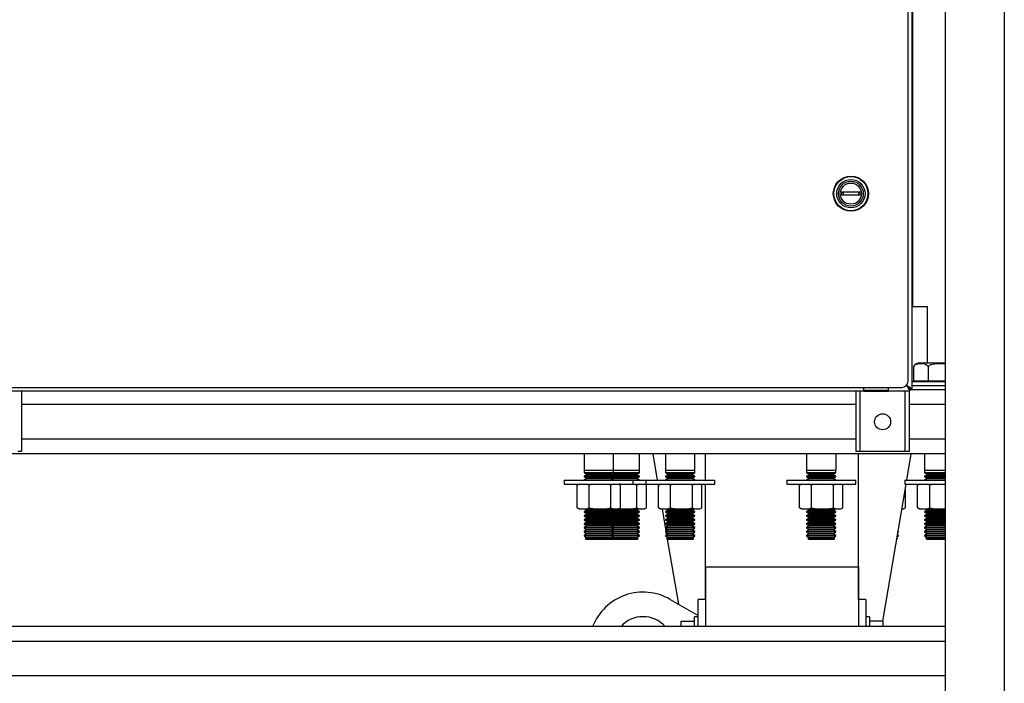
# Paper-space layout 'Sheet2' of a CAD drawing. Units: inches. Extents: x 0.28 to 8.11, y 1.22 to 10.42.
# Drawn here: x 3.79 to 4.49, y 4.69 to 5.16 of the extents above; entities that cross this region are included whole.
import ezdxf

# ---------------------------------------------------------------- set-up
doc = ezdxf.new("R2010")
doc.units = ezdxf.units.IN
doc.header["$MEASUREMENT"] = 0

psp = doc.layouts.new('Sheet2')

# ---------------------------------------------------------------- linework, layer by layer
at = {"color": 7, "linetype": 'Continuous', "lineweight": 25}
for p, q in [((4.44524132, 5.62608778), (4.44524132, 4.02194885)), ((4.48690799, 5.62608778), (4.48690799, 4.01604607)), ((4.422056, 4.89952027), (4.422056, 5.56273855)), ((4.41913912, 4.90461495), (4.41913912, 5.55764387)), ((4.42239678, 4.95728221), (4.42239678, 5.23505993)), ((4.3723002, 5.03786555), (4.38542287, 5.03786555)), ((4.38542287, 5.03550444), (4.3723002, 5.03550444)), ((4.422056, 4.95728221), (4.43281325, 4.95728221)), ((4.43281325, 4.91753216), (4.43281325, 4.95728221)), ((4.42733176, 4.91753216), (4.44524132, 4.91753216)), ((4.42374245, 4.91596382), (4.42313988, 4.91512803)), ((4.42313988, 4.90494882), (4.42313988, 4.91512803)), ((4.43320566, 4.91512803), (4.43320566, 4.90494882)), ((4.422056, 4.9045044), (4.44524132, 4.9045044)), ((4.42313988, 4.90494882), (4.4281729, 4.90494882)), ((4.4255152, 4.90494882), (4.4255152, 4.9045044)), ((4.4281729, 4.90494882), (4.43320566, 4.90494882)), ((4.43320566, 4.90494882), (4.44220581, 4.90494882)), ((4.44220581, 4.90494882), (4.44524132, 4.90494882)), ((3.75711338, 4.89779607), (4.38802816, 4.89779607)), ((3.76137475, 4.90024049), (4.41476473, 4.90024049)), ((3.7948892, 4.89779607), (3.7948892, 4.89572992)), ((3.7948892, 4.89572992), (3.7948892, 4.85526831)), ((4.38255579, 4.89572992), (4.38255579, 4.89779607)), ((4.38255579, 4.85526831), (4.38255579, 4.89572992)), ((4.38525026, 4.89779607), (4.38525026, 4.89572992)), ((4.38525026, 4.89572992), (4.38525026, 4.85526831)), ((4.38802816, 4.89941656), (4.38802816, 4.90024049)), ((4.38802816, 4.89823033), (4.38802816, 4.89941656)), ((4.38802816, 4.89823033), (4.40525041, 4.89823033)), ((4.38802816, 4.89802676), (4.38802816, 4.89823033)), ((4.40525041, 4.89802676), (4.38802816, 4.89802676)), ((4.38802816, 4.8976101), (4.38802816, 4.89802676)), ((4.38802816, 4.8976101), (4.40525041, 4.8976101)), ((4.40525041, 4.89941656), (4.40525041, 4.90024049)), ((4.40525041, 4.89823033), (4.40525041, 4.89941656)), ((4.40525041, 4.89802676), (4.40525041, 4.89823033)), ((4.40525041, 4.8976101), (4.40525041, 4.89802676)), ((4.40525041, 4.89779607), (4.42033174, 4.89779607)), ((4.4171948, 4.89572992), (4.4171948, 4.89779607)), ((4.4171948, 4.85526831), (4.4171948, 4.89572992)), ((4.41799292, 4.90166275), (4.4186651, 4.9009905)), ((4.41886144, 4.90118697), (4.41817413, 4.90187421)), ((4.41988926, 4.90008385), (4.41988926, 4.89982546)), ((4.41988926, 4.89779607), (4.41988926, 4.89572992)), ((4.41988926, 4.89572992), (4.41988926, 4.85526831)), ((4.42033174, 4.89932386), (4.42033174, 4.89779607)), ((4.44524132, 4.89865716), (4.42033174, 4.89865716)), ((4.422056, 4.89952027), (4.42052807, 4.89952027)), ((4.422056, 4.90172663), (4.44524132, 4.90172663)), ((4.38255579, 4.88824049), (3.7948892, 4.88824049)), ((4.44524132, 4.88824049), (4.41988926, 4.88824049)), ((4.38255579, 4.86393498), (3.7948892, 4.86393498)), ((4.44524132, 4.86393498), (4.41988926, 4.86393498)), ((3.7948892, 4.85526831), (3.79219473, 4.85526831)), ((4.38525026, 4.85526831), (4.38255579, 4.85526831)), ((4.39040556, 4.85526831), (4.38525026, 4.85526831)), ((4.39386973, 4.85526831), (4.39040556, 4.85526831)), ((4.40857533, 4.85526831), (4.39386973, 4.85526831)), ((4.41203976, 4.85526831), (4.40857533, 4.85526831)), ((4.4171948, 4.85526831), (4.41203976, 4.85526831)), ((4.41988926, 4.85526831), (4.4171948, 4.85526831)), ((4.44524132, 4.85351831), (3.46312038, 4.85351831)), ((4.19094303, 4.85351831), (4.19094303, 4.84200439)), ((4.21177649, 4.84200439), (4.21177649, 4.85351831)), ((4.23004221, 4.84200439), (4.23004221, 4.85351831)), ((4.23939905, 4.85351831), (4.2425352, 4.83505997)), ((4.24825735, 4.85351831), (4.24825735, 4.84200439)), ((4.26909082, 4.84200439), (4.26909082, 4.85351831)), ((4.27647804, 4.83505997), (4.27647022, 4.85351831)), ((4.34757783, 4.85351831), (4.34757783, 4.84200439)), ((4.36841103, 4.84200439), (4.36841103, 4.85351831)), ((4.38425189, 4.75110164), (4.38429544, 4.85351831)), ((4.41823045, 4.83505997), (4.4213666, 4.85351831)), ((4.43072344, 4.85351831), (4.43072344, 4.84200439)), ((4.19094303, 4.84200439), (4.21177649, 4.84200439)), ((4.19097327, 4.84200439), (4.19097327, 4.84025093)), ((4.19097327, 4.84025093), (4.19274759, 4.83922649)), ((4.21174651, 4.84025093), (4.19097327, 4.84025093)), ((4.20997193, 4.83922649), (4.21174651, 4.84025093)), ((4.21174651, 4.84025093), (4.21174651, 4.84200439)), ((4.21174651, 4.84200439), (4.23004221, 4.84200439)), ((4.23001197, 4.84025093), (4.21174651, 4.84025093)), ((4.22823765, 4.83922649), (4.23001197, 4.84025093)), ((4.23001197, 4.84025093), (4.23001197, 4.84200439)), ((4.24825735, 4.84200439), (4.26909082, 4.84200439)), ((4.2482876, 4.84200439), (4.2482876, 4.84025093)), ((4.2482876, 4.84025093), (4.25006192, 4.83922649)), ((4.26906057, 4.84025093), (4.2482876, 4.84025093)), ((4.26728625, 4.83922649), (4.26906057, 4.84025093)), ((4.26906057, 4.84025093), (4.26906057, 4.84200439)), ((4.34757783, 4.84200439), (4.36841103, 4.84200439)), ((4.34760781, 4.84200439), (4.34760781, 4.84025093)), ((4.34760781, 4.84025093), (4.34938213, 4.83922649)), ((4.36838105, 4.84025093), (4.34760781, 4.84025093)), ((4.36660647, 4.83922649), (4.36838105, 4.84025093)), ((4.36838105, 4.84025093), (4.36838105, 4.84200439)), ((4.43072344, 4.84200439), (4.44524132, 4.84200439)), ((4.43075368, 4.84200439), (4.43075368, 4.84025093)), ((4.43075368, 4.84025093), (4.432528, 4.83922649)), ((4.44524132, 4.84025093), (4.43075368, 4.84025093)), ((4.17705431, 4.83505997), (4.17705431, 4.8322822)), ((4.17705431, 4.83505997), (4.22318898, 4.83505997)), ((4.19274759, 4.83887951), (4.19097327, 4.83785508)), ((4.19097327, 4.83785508), (4.19097327, 4.83747316)), ((4.21174651, 4.83785508), (4.19097327, 4.83785508)), ((4.19097327, 4.83747316), (4.19274759, 4.83644872)), ((4.21174651, 4.83747316), (4.19097327, 4.83747316)), ((4.19274759, 4.83610174), (4.19097327, 4.83507731)), ((4.19097327, 4.83507731), (4.19097327, 4.83505997)), ((4.21174651, 4.83507731), (4.19097327, 4.83507731)), ((4.19274759, 4.83922649), (4.19274759, 4.83887951)), ((4.20997193, 4.83922649), (4.19274759, 4.83922649)), ((4.20997193, 4.83887951), (4.19274759, 4.83887951)), ((4.19274759, 4.83644872), (4.19274759, 4.83610174)), ((4.20997193, 4.83644872), (4.19274759, 4.83644872)), ((4.20997193, 4.83610174), (4.19274759, 4.83610174)), ((4.20997193, 4.83887951), (4.20997193, 4.83922649)), ((4.21174651, 4.83785508), (4.20997193, 4.83887951)), ((4.20997193, 4.83644872), (4.21174651, 4.83747316)), ((4.20997193, 4.83610174), (4.20997193, 4.83644872)), ((4.21174651, 4.83507731), (4.20997193, 4.83610174)), ((4.21049262, 4.83952706), (4.21101331, 4.83922649)), ((4.21101331, 4.83887951), (4.21049262, 4.83857895)), ((4.21049262, 4.83674929), (4.21101331, 4.83644872)), ((4.21101331, 4.83610174), (4.21049262, 4.83580118)), ((4.21101331, 4.83922649), (4.21101331, 4.83887951)), ((4.22823765, 4.83922649), (4.21101331, 4.83922649)), ((4.22823765, 4.83887951), (4.21101331, 4.83887951)), ((4.21101331, 4.83644872), (4.21101331, 4.83610174)), ((4.22823765, 4.83644872), (4.21101331, 4.83644872)), ((4.22823765, 4.83610174), (4.21101331, 4.83610174)), ((4.21174651, 4.83747316), (4.21174651, 4.83785508)), ((4.23001197, 4.83785508), (4.21174651, 4.83785508)), ((4.23001197, 4.83747316), (4.21174651, 4.83747316)), ((4.21174651, 4.83505997), (4.21174651, 4.83507731)), ((4.23001197, 4.83507731), (4.21174651, 4.83507731)), ((4.22318898, 4.83505997), (4.22566547, 4.83505997)), ((4.22566547, 4.8322822), (4.22566547, 4.83505997)), ((4.22566547, 4.83505997), (4.23436863, 4.83505997)), ((4.22823765, 4.83887951), (4.22823765, 4.83922649)), ((4.23001197, 4.83785508), (4.22823765, 4.83887951)), ((4.22823765, 4.83644872), (4.23001197, 4.83747316)), ((4.22823765, 4.83610174), (4.22823765, 4.83644872)), ((4.23001197, 4.83507731), (4.22823765, 4.83610174)), ((4.23001197, 4.83747316), (4.23001197, 4.83785508)), ((4.23001197, 4.83505997), (4.23001197, 4.83507731)), ((4.23436863, 4.83505997), (4.23436863, 4.8322822)), ((4.23436863, 4.83505997), (4.28050305, 4.83505997)), ((4.25006192, 4.83887951), (4.2482876, 4.83785508)), ((4.2482876, 4.83785508), (4.2482876, 4.83747316)), ((4.26906057, 4.83785508), (4.2482876, 4.83785508)), ((4.2482876, 4.83747316), (4.25006192, 4.83644872)), ((4.26906057, 4.83747316), (4.2482876, 4.83747316)), ((4.25006192, 4.83610174), (4.2482876, 4.83507731)), ((4.2482876, 4.83507731), (4.2482876, 4.83505997)), ((4.26906057, 4.83507731), (4.2482876, 4.83507731)), ((4.25006192, 4.83922649), (4.25006192, 4.83887951)), ((4.26728625, 4.83922649), (4.25006192, 4.83922649)), ((4.26728625, 4.83887951), (4.25006192, 4.83887951)), ((4.25006192, 4.83644872), (4.25006192, 4.83610174)), ((4.26728625, 4.83644872), (4.25006192, 4.83644872)), ((4.26728625, 4.83610174), (4.25006192, 4.83610174)), ((4.26728625, 4.83887951), (4.26728625, 4.83922649)), ((4.26906057, 4.83785508), (4.26728625, 4.83887951)), ((4.26728625, 4.83644872), (4.26906057, 4.83747316)), ((4.26728625, 4.83610174), (4.26728625, 4.83644872)), ((4.26906057, 4.83507731), (4.26728625, 4.83610174)), ((4.26906057, 4.83747316), (4.26906057, 4.83785508)), ((4.26906057, 4.83505997), (4.26906057, 4.83507731)), ((4.28050305, 4.83505997), (4.28297953, 4.83505997)), ((4.28297953, 4.8322822), (4.28297953, 4.83505997)), ((4.33368885, 4.83505997), (4.33368885, 4.8322822)), ((4.33368885, 4.83505997), (4.37982352, 4.83505997)), ((4.34938213, 4.83887951), (4.34760781, 4.83785508)), ((4.34760781, 4.83785508), (4.34760781, 4.83747316)), ((4.36838105, 4.83785508), (4.34760781, 4.83785508)), ((4.34760781, 4.83747316), (4.34938213, 4.83644872)), ((4.36838105, 4.83747316), (4.34760781, 4.83747316)), ((4.34938213, 4.83610174), (4.34760781, 4.83507731)), ((4.34760781, 4.83507731), (4.34760781, 4.83505997)), ((4.36838105, 4.83507731), (4.34760781, 4.83507731)), ((4.34938213, 4.83922649), (4.34938213, 4.83887951)), ((4.36660647, 4.83922649), (4.34938213, 4.83922649)), ((4.36660647, 4.83887951), (4.34938213, 4.83887951)), ((4.34938213, 4.83644872), (4.34938213, 4.83610174)), ((4.36660647, 4.83644872), (4.34938213, 4.83644872)), ((4.36660647, 4.83610174), (4.34938213, 4.83610174)), ((4.36660647, 4.83887951), (4.36660647, 4.83922649)), ((4.36838105, 4.83785508), (4.36660647, 4.83887951)), ((4.36660647, 4.83644872), (4.36838105, 4.83747316)), ((4.36660647, 4.83610174), (4.36660647, 4.83644872)), ((4.36838105, 4.83507731), (4.36660647, 4.83610174)), ((4.36838105, 4.83747316), (4.36838105, 4.83785508)), ((4.36838105, 4.83505997), (4.36838105, 4.83507731)), ((4.37982352, 4.83505997), (4.38230001, 4.83505997)), ((4.38230001, 4.8322822), (4.38230001, 4.83505997)), ((4.41683472, 4.83505997), (4.41683472, 4.8322822)), ((4.41683472, 4.83505997), (4.44524132, 4.83505997)), ((4.432528, 4.83887951), (4.43075368, 4.83785508)), ((4.43075368, 4.83785508), (4.43075368, 4.83747316)), ((4.44524132, 4.83785508), (4.43075368, 4.83785508)), ((4.43075368, 4.83747316), (4.432528, 4.83644872)), ((4.44524132, 4.83747316), (4.43075368, 4.83747316)), ((4.432528, 4.83610174), (4.43075368, 4.83507731)), ((4.43075368, 4.83507731), (4.43075368, 4.83505997)), ((4.44524132, 4.83507731), (4.43075368, 4.83507731)), ((4.432528, 4.83922649), (4.432528, 4.83887951)), ((4.44524132, 4.83922649), (4.432528, 4.83922649)), ((4.44524132, 4.83887951), (4.432528, 4.83887951)), ((4.432528, 4.83644872), (4.432528, 4.83610174)), ((4.44524132, 4.83644872), (4.432528, 4.83644872)), ((4.44524132, 4.83610174), (4.432528, 4.83610174)), ((4.17705431, 4.8322822), (4.22318898, 4.8322822)), ((4.18808065, 4.8322822), (4.1860482, 4.83160213)), ((4.1860482, 4.83160213), (4.18658375, 4.83182949)), ((4.1860482, 4.81560111), (4.1860482, 4.83160213)), ((4.18747104, 4.8322822), (4.18656081, 4.83185785)), ((4.19461056, 4.83160213), (4.19257837, 4.8322822)), ((4.19824473, 4.8322822), (4.19461056, 4.83160213)), ((4.19461056, 4.81560111), (4.19461056, 4.83160213)), ((4.20992213, 4.83160213), (4.20628796, 4.8322822)), ((4.2115241, 4.8322822), (4.20992213, 4.83160213)), ((4.20992213, 4.81560111), (4.20992213, 4.83160213)), ((4.21667132, 4.83160213), (4.21506935, 4.8322822)), ((4.21615871, 4.83185785), (4.21524874, 4.8322822)), ((4.21651045, 4.8322822), (4.21561012, 4.8321137)), ((4.21667132, 4.81560111), (4.21667132, 4.83160213)), ((4.22318898, 4.8322822), (4.22566547, 4.8322822)), ((4.22818759, 4.83160213), (4.22455342, 4.8322822)), ((4.22566547, 4.8322822), (4.23436863, 4.8322822)), ((4.22978956, 4.8322822), (4.22818759, 4.83160213)), ((4.22818759, 4.81560111), (4.22818759, 4.83160213)), ((4.23493704, 4.83160213), (4.23333507, 4.8322822)), ((4.23442443, 4.83185785), (4.23351446, 4.8322822)), ((4.23436863, 4.8322822), (4.28050305, 4.8322822)), ((4.23493704, 4.81560111), (4.23493704, 4.83160213)), ((4.24300714, 4.8322822), (4.24336252, 4.83019036)), ((4.24539497, 4.8322822), (4.24336252, 4.83160213)), ((4.24336252, 4.83160213), (4.24389808, 4.83182949)), ((4.24336252, 4.81560111), (4.24336252, 4.83160213)), ((4.24478511, 4.8322822), (4.24387513, 4.83185785)), ((4.25192489, 4.83160213), (4.2498927, 4.8322822)), ((4.25555905, 4.8322822), (4.25192489, 4.83160213)), ((4.25192489, 4.81560111), (4.25192489, 4.83160213)), ((4.26723645, 4.83160213), (4.26360203, 4.8322822)), ((4.26883816, 4.8322822), (4.26723645, 4.83160213)), ((4.26723645, 4.81560111), (4.26723645, 4.83160213)), ((4.27398565, 4.83160213), (4.27238367, 4.8322822)), ((4.27347304, 4.83185785), (4.27256306, 4.8322822)), ((4.27398565, 4.81560111), (4.27398565, 4.83160213)), ((4.27651376, 4.75110164), (4.27647934, 4.8322822)), ((4.28050305, 4.8322822), (4.28297953, 4.8322822)), ((4.33368885, 4.8322822), (4.37982352, 4.8322822)), ((4.34471519, 4.8322822), (4.342683, 4.83160213)), ((4.342683, 4.83160213), (4.34321829, 4.83182949)), ((4.342683, 4.81560111), (4.342683, 4.83160213)), ((4.34410558, 4.8322822), (4.34319535, 4.83185785)), ((4.3512451, 4.83160213), (4.34921291, 4.8322822)), ((4.35487927, 4.8322822), (4.3512451, 4.83160213)), ((4.3512451, 4.81560111), (4.3512451, 4.83160213)), ((4.36655667, 4.83160213), (4.3629225, 4.8322822)), ((4.36815864, 4.8322822), (4.36655667, 4.83160213)), ((4.36655667, 4.81560111), (4.36655667, 4.83160213)), ((4.37330586, 4.83160213), (4.37170389, 4.8322822)), ((4.37279325, 4.83185785), (4.37188328, 4.8322822)), ((4.37330586, 4.81560111), (4.37330586, 4.83160213)), ((4.37982352, 4.8322822), (4.38230001, 4.8322822)), ((4.40136176, 4.73577697), (4.41775852, 4.8322822)), ((4.41683472, 4.8322822), (4.44524132, 4.8322822)), ((4.41740313, 4.81560111), (4.41740313, 4.83019036)), ((4.42786106, 4.8322822), (4.42582861, 4.83160213)), ((4.42582861, 4.83160213), (4.42636416, 4.83182949)), ((4.42582861, 4.81560111), (4.42582861, 4.83160213)), ((4.42725119, 4.8322822), (4.42634122, 4.83185785)), ((4.43439098, 4.83160213), (4.43235879, 4.8322822)), ((4.43802514, 4.8322822), (4.43439098, 4.83160213)), ((4.43439098, 4.81560111), (4.43439098, 4.83160213)), ((4.1860482, 4.81560111), (4.18808065, 4.81492111)), ((4.18658375, 4.81537375), (4.1860482, 4.81560111)), ((4.18656081, 4.81534546), (4.18747104, 4.81492111)), ((4.18747104, 4.81492111), (4.18808065, 4.81492111)), ((4.18808065, 4.81492111), (4.19257837, 4.81492111)), ((4.19274759, 4.81387952), (4.19097327, 4.81285509)), ((4.19097327, 4.81285509), (4.19097327, 4.81247317)), ((4.21174651, 4.81285509), (4.19097327, 4.81285509)), ((4.19097327, 4.81247317), (4.19274759, 4.81144873)), ((4.21174651, 4.81247317), (4.19097327, 4.81247317)), ((4.19154455, 4.81492111), (4.19274759, 4.8142265)), ((4.19257837, 4.81492111), (4.19461056, 4.81560111)), ((4.19257837, 4.81492111), (4.19824473, 4.81492111)), ((4.19274759, 4.8142265), (4.19274759, 4.81387952)), ((4.20997193, 4.8142265), (4.19274759, 4.8142265)), ((4.20997193, 4.81387952), (4.19274759, 4.81387952)), ((4.19461056, 4.81560111), (4.19824473, 4.81492111)), ((4.19824473, 4.81492111), (4.20628796, 4.81492111)), ((4.20628796, 4.81492111), (4.20992213, 4.81560111)), ((4.20628796, 4.81492111), (4.2115241, 4.81492111)), ((4.20992213, 4.81560111), (4.2115241, 4.81492111)), ((4.20997193, 4.8142265), (4.21117497, 4.81492111)), ((4.20997193, 4.81387952), (4.20997193, 4.8142265)), ((4.21174651, 4.81285509), (4.20997193, 4.81387952)), ((4.20997193, 4.81144873), (4.21174651, 4.81247317)), ((4.21049262, 4.81452707), (4.21101331, 4.8142265)), ((4.21101331, 4.81387952), (4.21049262, 4.81357896)), ((4.21101331, 4.8142265), (4.21101331, 4.81387952)), ((4.22823765, 4.8142265), (4.21101331, 4.8142265)), ((4.22823765, 4.81387952), (4.21101331, 4.81387952)), ((4.2115241, 4.81492111), (4.21506935, 4.81492111)), ((4.21174651, 4.81247317), (4.21174651, 4.81285509)), ((4.23001197, 4.81285509), (4.21174651, 4.81285509)), ((4.23001197, 4.81247317), (4.21174651, 4.81247317)), ((4.21506935, 4.81492111), (4.21667132, 4.81560111)), ((4.21506935, 4.81492111), (4.21524874, 4.81492111)), ((4.21524874, 4.81492111), (4.21615871, 4.81534546)), ((4.21524874, 4.81492111), (4.21651045, 4.81492111)), ((4.21561012, 4.81508954), (4.21651045, 4.81492111)), ((4.21651045, 4.81492111), (4.22455342, 4.81492111)), ((4.22455342, 4.81492111), (4.22818759, 4.81560111)), ((4.22455342, 4.81492111), (4.22978956, 4.81492111)), ((4.22818759, 4.81560111), (4.22978956, 4.81492111)), ((4.22823765, 4.8142265), (4.22944069, 4.81492111)), ((4.22823765, 4.81387952), (4.22823765, 4.8142265)), ((4.23001197, 4.81285509), (4.22823765, 4.81387952)), ((4.22823765, 4.81144873), (4.23001197, 4.81247317)), ((4.22978956, 4.81492111), (4.23333507, 4.81492111)), ((4.23001197, 4.81247317), (4.23001197, 4.81285509)), ((4.23333507, 4.81492111), (4.23493704, 4.81560111)), ((4.23333507, 4.81492111), (4.23351446, 4.81492111)), ((4.23351446, 4.81492111), (4.23442443, 4.81534546)), ((4.24336252, 4.81560111), (4.24539497, 4.81492111)), ((4.24389808, 4.81537375), (4.24336252, 4.81560111)), ((4.24387513, 4.81534546), (4.24478511, 4.81492111)), ((4.24478511, 4.81492111), (4.24539497, 4.81492111)), ((4.24539497, 4.81492111), (4.2498927, 4.81492111)), ((4.24595686, 4.81492111), (4.24863386, 4.79916616)), ((4.25006192, 4.81387952), (4.2482876, 4.81285509)), ((4.2482876, 4.81285509), (4.2482876, 4.81247317)), ((4.26906057, 4.81285509), (4.2482876, 4.81285509)), ((4.2482876, 4.81247317), (4.25006192, 4.81144873)), ((4.26906057, 4.81247317), (4.2482876, 4.81247317)), ((4.24885887, 4.81492111), (4.25006192, 4.8142265)), ((4.2498927, 4.81492111), (4.25192489, 4.81560111)), ((4.2498927, 4.81492111), (4.25555905, 4.81492111)), ((4.25006192, 4.8142265), (4.25006192, 4.81387952)), ((4.26728625, 4.8142265), (4.25006192, 4.8142265)), ((4.26728625, 4.81387952), (4.25006192, 4.81387952)), ((4.25192489, 4.81560111), (4.25555905, 4.81492111)), ((4.25555905, 4.81492111), (4.26360203, 4.81492111)), ((4.26360203, 4.81492111), (4.26723645, 4.81560111)), ((4.26360203, 4.81492111), (4.26883816, 4.81492111)), ((4.26723645, 4.81560111), (4.26883816, 4.81492111)), ((4.26728625, 4.8142265), (4.2684893, 4.81492111)), ((4.26728625, 4.81387952), (4.26728625, 4.8142265)), ((4.26906057, 4.81285509), (4.26728625, 4.81387952)), ((4.26728625, 4.81144873), (4.26906057, 4.81247317)), ((4.26883816, 4.81492111), (4.27238367, 4.81492111)), ((4.26906057, 4.81247317), (4.26906057, 4.81285509)), ((4.27238367, 4.81492111), (4.27398565, 4.81560111)), ((4.27238367, 4.81492111), (4.27256306, 4.81492111)), ((4.27256306, 4.81492111), (4.27347304, 4.81534546)), ((4.342683, 4.81560111), (4.34471519, 4.81492111)), ((4.34321829, 4.81537375), (4.342683, 4.81560111)), ((4.34319535, 4.81534546), (4.34410558, 4.81492111)), ((4.34410558, 4.81492111), (4.34471519, 4.81492111)), ((4.34471519, 4.81492111), (4.34921291, 4.81492111)), ((4.34938213, 4.81387952), (4.34760781, 4.81285509)), ((4.34760781, 4.81285509), (4.34760781, 4.81247317)), ((4.36838105, 4.81285509), (4.34760781, 4.81285509)), ((4.34760781, 4.81247317), (4.34938213, 4.81144873)), ((4.36838105, 4.81247317), (4.34760781, 4.81247317)), ((4.34817909, 4.81492111), (4.34938213, 4.8142265)), ((4.34921291, 4.81492111), (4.3512451, 4.81560111)), ((4.34921291, 4.81492111), (4.35487927, 4.81492111)), ((4.34938213, 4.8142265), (4.34938213, 4.81387952)), ((4.36660647, 4.8142265), (4.34938213, 4.8142265)), ((4.36660647, 4.81387952), (4.34938213, 4.81387952)), ((4.3512451, 4.81560111), (4.35487927, 4.81492111)), ((4.35487927, 4.81492111), (4.3629225, 4.81492111)), ((4.3629225, 4.81492111), (4.36655667, 4.81560111)), ((4.3629225, 4.81492111), (4.36815864, 4.81492111)), ((4.36655667, 4.81560111), (4.36815864, 4.81492111)), ((4.36660647, 4.8142265), (4.36780951, 4.81492111)), ((4.36660647, 4.81387952), (4.36660647, 4.8142265)), ((4.36838105, 4.81285509), (4.36660647, 4.81387952)), ((4.36660647, 4.81144873), (4.36838105, 4.81247317)), ((4.36815864, 4.81492111), (4.37170389, 4.81492111)), ((4.36838105, 4.81247317), (4.36838105, 4.81285509)), ((4.37170389, 4.81492111), (4.37330586, 4.81560111)), ((4.37170389, 4.81492111), (4.37188328, 4.81492111)), ((4.37188328, 4.81492111), (4.37279325, 4.81534546)), ((4.41480879, 4.81492111), (4.41580116, 4.81492111)), ((4.41580116, 4.81492111), (4.41740313, 4.81560111)), ((4.41580116, 4.81492111), (4.41598055, 4.81492111)), ((4.41598055, 4.81492111), (4.41689052, 4.81534546)), ((4.42582861, 4.81560111), (4.42786106, 4.81492111)), ((4.42636416, 4.81537375), (4.42582861, 4.81560111)), ((4.42634122, 4.81534546), (4.42725119, 4.81492111)), ((4.42725119, 4.81492111), (4.42786106, 4.81492111)), ((4.42786106, 4.81492111), (4.43235879, 4.81492111)), ((4.432528, 4.81387952), (4.43075368, 4.81285509)), ((4.43075368, 4.81285509), (4.43075368, 4.81247317)), ((4.44524132, 4.81285509), (4.43075368, 4.81285509)), ((4.43075368, 4.81247317), (4.432528, 4.81144873)), ((4.44524132, 4.81247317), (4.43075368, 4.81247317)), ((4.43132496, 4.81492111), (4.432528, 4.8142265)), ((4.43235879, 4.81492111), (4.43439098, 4.81560111)), ((4.43235879, 4.81492111), (4.43802514, 4.81492111)), ((4.432528, 4.8142265), (4.432528, 4.81387952)), ((4.44524132, 4.8142265), (4.432528, 4.8142265)), ((4.44524132, 4.81387952), (4.432528, 4.81387952)), ((4.43439098, 4.81560111), (4.43802514, 4.81492111)), ((4.43802514, 4.81492111), (4.44524132, 4.81492111)), ((4.19274759, 4.81110175), (4.19097327, 4.81007732)), ((4.19097327, 4.81007732), (4.19097327, 4.8096954)), ((4.21174651, 4.81007732), (4.19097327, 4.81007732)), ((4.19097327, 4.8096954), (4.19274759, 4.80867096)), ((4.21174651, 4.8096954), (4.19097327, 4.8096954)), ((4.19274759, 4.80832399), (4.19097327, 4.80729955)), ((4.19097327, 4.80729955), (4.19097327, 4.80691763)), ((4.21174651, 4.80729955), (4.19097327, 4.80729955)), ((4.19097327, 4.80691763), (4.19274759, 4.80589319)), ((4.21174651, 4.80691763), (4.19097327, 4.80691763)), ((4.19274759, 4.80554622), (4.19097327, 4.80452178)), ((4.19274759, 4.81144873), (4.19274759, 4.81110175)), ((4.20997193, 4.81144873), (4.19274759, 4.81144873)), ((4.20997193, 4.81110175), (4.19274759, 4.81110175)), ((4.19274759, 4.80867096), (4.19274759, 4.80832399)), ((4.20997193, 4.80867096), (4.19274759, 4.80867096)), ((4.20997193, 4.80832399), (4.19274759, 4.80832399)), ((4.19274759, 4.80589319), (4.19274759, 4.80554622)), ((4.20997193, 4.80589319), (4.19274759, 4.80589319)), ((4.20997193, 4.80554622), (4.19274759, 4.80554622)), ((4.20997193, 4.81110175), (4.20997193, 4.81144873)), ((4.21174651, 4.81007732), (4.20997193, 4.81110175)), ((4.20997193, 4.80867096), (4.21174651, 4.8096954)), ((4.20997193, 4.80832399), (4.20997193, 4.80867096)), ((4.21174651, 4.80729955), (4.20997193, 4.80832399)), ((4.20997193, 4.80589319), (4.21174651, 4.80691763)), ((4.20997193, 4.80554622), (4.20997193, 4.80589319)), ((4.21174651, 4.80452178), (4.20997193, 4.80554622)), ((4.21049262, 4.8117493), (4.21101331, 4.81144873)), ((4.21101331, 4.81110175), (4.21049262, 4.81080119)), ((4.21049262, 4.80897153), (4.21101331, 4.80867096)), ((4.21101331, 4.80832399), (4.21049262, 4.80802342)), ((4.21049262, 4.80619376), (4.21101331, 4.80589319)), ((4.21101331, 4.80554622), (4.21049262, 4.80524565)), ((4.21101331, 4.81144873), (4.21101331, 4.81110175)), ((4.22823765, 4.81144873), (4.21101331, 4.81144873)), ((4.22823765, 4.81110175), (4.21101331, 4.81110175)), ((4.21101331, 4.80867096), (4.21101331, 4.80832399)), ((4.22823765, 4.80867096), (4.21101331, 4.80867096)), ((4.22823765, 4.80832399), (4.21101331, 4.80832399)), ((4.21101331, 4.80589319), (4.21101331, 4.80554622)), ((4.22823765, 4.80589319), (4.21101331, 4.80589319)), ((4.22823765, 4.80554622), (4.21101331, 4.80554622)), ((4.21174651, 4.8096954), (4.21174651, 4.81007732)), ((4.23001197, 4.81007732), (4.21174651, 4.81007732)), ((4.23001197, 4.8096954), (4.21174651, 4.8096954)), ((4.21174651, 4.80691763), (4.21174651, 4.80729955)), ((4.23001197, 4.80729955), (4.21174651, 4.80729955)), ((4.23001197, 4.80691763), (4.21174651, 4.80691763)), ((4.22823765, 4.81110175), (4.22823765, 4.81144873)), ((4.23001197, 4.81007732), (4.22823765, 4.81110175)), ((4.22823765, 4.80867096), (4.23001197, 4.8096954)), ((4.22823765, 4.80832399), (4.22823765, 4.80867096)), ((4.23001197, 4.80729955), (4.22823765, 4.80832399)), ((4.22823765, 4.80589319), (4.23001197, 4.80691763)), ((4.22823765, 4.80554622), (4.22823765, 4.80589319)), ((4.23001197, 4.80452178), (4.22823765, 4.80554622)), ((4.23001197, 4.8096954), (4.23001197, 4.81007732)), ((4.23001197, 4.80691763), (4.23001197, 4.80729955)), ((4.25006192, 4.81110175), (4.2482876, 4.81007732)), ((4.2482876, 4.81007732), (4.2482876, 4.8096954)), ((4.26906057, 4.81007732), (4.2482876, 4.81007732)), ((4.2482876, 4.8096954), (4.25006192, 4.80867096)), ((4.26906057, 4.8096954), (4.2482876, 4.8096954)), ((4.25006192, 4.80832399), (4.2482876, 4.80729955)), ((4.2482876, 4.80729955), (4.2482876, 4.80691763)), ((4.26906057, 4.80729955), (4.2482876, 4.80729955)), ((4.2482876, 4.80691763), (4.25006192, 4.80589319)), ((4.26906057, 4.80691763), (4.2482876, 4.80691763)), ((4.25006192, 4.80554622), (4.2482876, 4.80452178)), ((4.25006192, 4.81144873), (4.25006192, 4.81110175)), ((4.26728625, 4.81144873), (4.25006192, 4.81144873)), ((4.26728625, 4.81110175), (4.25006192, 4.81110175)), ((4.25006192, 4.80867096), (4.25006192, 4.80832399)), ((4.26728625, 4.80867096), (4.25006192, 4.80867096)), ((4.26728625, 4.80832399), (4.25006192, 4.80832399)), ((4.25006192, 4.80589319), (4.25006192, 4.80554622)), ((4.26728625, 4.80589319), (4.25006192, 4.80589319)), ((4.26728625, 4.80554622), (4.25006192, 4.80554622)), ((4.26728625, 4.81110175), (4.26728625, 4.81144873)), ((4.26906057, 4.81007732), (4.26728625, 4.81110175)), ((4.26728625, 4.80867096), (4.26906057, 4.8096954)), ((4.26728625, 4.80832399), (4.26728625, 4.80867096)), ((4.26906057, 4.80729955), (4.26728625, 4.80832399)), ((4.26728625, 4.80589319), (4.26906057, 4.80691763)), ((4.26728625, 4.80554622), (4.26728625, 4.80589319)), ((4.26906057, 4.80452178), (4.26728625, 4.80554622)), ((4.26906057, 4.8096954), (4.26906057, 4.81007732)), ((4.26906057, 4.80691763), (4.26906057, 4.80729955)), ((4.34938213, 4.81110175), (4.34760781, 4.81007732)), ((4.34760781, 4.81007732), (4.34760781, 4.8096954)), ((4.36838105, 4.81007732), (4.34760781, 4.81007732)), ((4.34760781, 4.8096954), (4.34938213, 4.80867096)), ((4.36838105, 4.8096954), (4.34760781, 4.8096954)), ((4.34938213, 4.80832399), (4.34760781, 4.80729955)), ((4.34760781, 4.80729955), (4.34760781, 4.80691763)), ((4.36838105, 4.80729955), (4.34760781, 4.80729955)), ((4.34760781, 4.80691763), (4.34938213, 4.80589319)), ((4.36838105, 4.80691763), (4.34760781, 4.80691763)), ((4.34938213, 4.80554622), (4.34760781, 4.80452178)), ((4.34938213, 4.81144873), (4.34938213, 4.81110175)), ((4.36660647, 4.81144873), (4.34938213, 4.81144873)), ((4.36660647, 4.81110175), (4.34938213, 4.81110175)), ((4.34938213, 4.80867096), (4.34938213, 4.80832399)), ((4.36660647, 4.80867096), (4.34938213, 4.80867096)), ((4.36660647, 4.80832399), (4.34938213, 4.80832399)), ((4.34938213, 4.80589319), (4.34938213, 4.80554622)), ((4.36660647, 4.80589319), (4.34938213, 4.80589319)), ((4.36660647, 4.80554622), (4.34938213, 4.80554622)), ((4.36660647, 4.81110175), (4.36660647, 4.81144873)), ((4.36838105, 4.81007732), (4.36660647, 4.81110175)), ((4.36660647, 4.80867096), (4.36838105, 4.8096954)), ((4.36660647, 4.80832399), (4.36660647, 4.80867096)), ((4.36838105, 4.80729955), (4.36660647, 4.80832399)), ((4.36660647, 4.80589319), (4.36838105, 4.80691763)), ((4.36660647, 4.80554622), (4.36660647, 4.80589319)), ((4.36838105, 4.80452178), (4.36660647, 4.80554622)), ((4.36838105, 4.8096954), (4.36838105, 4.81007732)), ((4.36838105, 4.80691763), (4.36838105, 4.80729955)), ((4.432528, 4.81110175), (4.43075368, 4.81007732)), ((4.43075368, 4.81007732), (4.43075368, 4.8096954)), ((4.44524132, 4.81007732), (4.43075368, 4.81007732)), ((4.43075368, 4.8096954), (4.432528, 4.80867096)), ((4.44524132, 4.8096954), (4.43075368, 4.8096954)), ((4.432528, 4.80832399), (4.43075368, 4.80729955)), ((4.43075368, 4.80729955), (4.43075368, 4.80691763)), ((4.44524132, 4.80729955), (4.43075368, 4.80729955)), ((4.43075368, 4.80691763), (4.432528, 4.80589319)), ((4.44524132, 4.80691763), (4.43075368, 4.80691763)), ((4.432528, 4.80554622), (4.43075368, 4.80452178)), ((4.432528, 4.81144873), (4.432528, 4.81110175)), ((4.44524132, 4.81144873), (4.432528, 4.81144873)), ((4.44524132, 4.81110175), (4.432528, 4.81110175)), ((4.432528, 4.80867096), (4.432528, 4.80832399)), ((4.44524132, 4.80867096), (4.432528, 4.80867096)), ((4.44524132, 4.80832399), (4.432528, 4.80832399)), ((4.432528, 4.80589319), (4.432528, 4.80554622)), ((4.44524132, 4.80589319), (4.432528, 4.80589319)), ((4.44524132, 4.80554622), (4.432528, 4.80554622)), ((4.19097327, 4.80452178), (4.19097327, 4.80413986)), ((4.21174651, 4.80452178), (4.19097327, 4.80452178)), ((4.19097327, 4.80413986), (4.19274759, 4.80311536)), ((4.21174651, 4.80413986), (4.19097327, 4.80413986)), ((4.19274759, 4.80276845), (4.19097327, 4.80174401)), ((4.19097327, 4.80174401), (4.19097327, 4.80136203)), ((4.21174651, 4.80174401), (4.19097327, 4.80174401)), ((4.19097327, 4.80136203), (4.19274759, 4.80033759)), ((4.21174651, 4.80136203), (4.19097327, 4.80136203)), ((4.19274759, 4.79999068), (4.19097327, 4.79896617)), ((4.19097327, 4.79896617), (4.19097327, 4.79858426)), ((4.21174651, 4.79896617), (4.19097327, 4.79896617)), ((4.19097327, 4.79858426), (4.19274759, 4.79755982)), ((4.21174651, 4.79858426), (4.19097327, 4.79858426)), ((4.19274759, 4.80311536), (4.19274759, 4.80276845)), ((4.20997193, 4.80311536), (4.19274759, 4.80311536)), ((4.20997193, 4.80276845), (4.19274759, 4.80276845)), ((4.19274759, 4.80033759), (4.19274759, 4.79999068)), ((4.20997193, 4.80033759), (4.19274759, 4.80033759)), ((4.20997193, 4.79999068), (4.19274759, 4.79999068)), ((4.20997193, 4.80311536), (4.21174651, 4.80413986)), ((4.20997193, 4.80276845), (4.20997193, 4.80311536)), ((4.21174651, 4.80174401), (4.20997193, 4.80276845)), ((4.20997193, 4.80033759), (4.21174651, 4.80136203)), ((4.20997193, 4.79999068), (4.20997193, 4.80033759)), ((4.21174651, 4.79896617), (4.20997193, 4.79999068)), ((4.20997193, 4.79755982), (4.21174651, 4.79858426)), ((4.21049262, 4.80341599), (4.21101331, 4.80311536)), ((4.21101331, 4.80276845), (4.21049262, 4.80246788)), ((4.21049262, 4.80063815), (4.21101331, 4.80033759)), ((4.21101331, 4.79999068), (4.21049262, 4.79969005)), ((4.21101331, 4.80311536), (4.21101331, 4.80276845)), ((4.22823765, 4.80311536), (4.21101331, 4.80311536)), ((4.22823765, 4.80276845), (4.21101331, 4.80276845)), ((4.21101331, 4.80033759), (4.21101331, 4.79999068)), ((4.22823765, 4.80033759), (4.21101331, 4.80033759)), ((4.22823765, 4.79999068), (4.21101331, 4.79999068)), ((4.21174651, 4.80413986), (4.21174651, 4.80452178)), ((4.23001197, 4.80452178), (4.21174651, 4.80452178)), ((4.23001197, 4.80413986), (4.21174651, 4.80413986)), ((4.21174651, 4.80136203), (4.21174651, 4.80174401)), ((4.23001197, 4.80174401), (4.21174651, 4.80174401)), ((4.23001197, 4.80136203), (4.21174651, 4.80136203)), ((4.21174651, 4.79858426), (4.21174651, 4.79896617)), ((4.23001197, 4.79896617), (4.21174651, 4.79896617)), ((4.23001197, 4.79858426), (4.21174651, 4.79858426)), ((4.22823765, 4.80311536), (4.23001197, 4.80413986)), ((4.22823765, 4.80276845), (4.22823765, 4.80311536)), ((4.23001197, 4.80174401), (4.22823765, 4.80276845)), ((4.22823765, 4.80033759), (4.23001197, 4.80136203)), ((4.22823765, 4.79999068), (4.22823765, 4.80033759)), ((4.23001197, 4.79896617), (4.22823765, 4.79999068)), ((4.22823765, 4.79755982), (4.23001197, 4.79858426)), ((4.23001197, 4.80413986), (4.23001197, 4.80452178)), ((4.23001197, 4.80136203), (4.23001197, 4.80174401)), ((4.23001197, 4.79858426), (4.23001197, 4.79896617)), ((4.2482876, 4.80452178), (4.2482876, 4.80413986)), ((4.26906057, 4.80452178), (4.2482876, 4.80452178)), ((4.2482876, 4.80413986), (4.25006192, 4.80311536)), ((4.26906057, 4.80413986), (4.2482876, 4.80413986)), ((4.25006192, 4.80276845), (4.2482876, 4.80174401)), ((4.2482876, 4.80174401), (4.2482876, 4.80136203)), ((4.26906057, 4.80174401), (4.2482876, 4.80174401)), ((4.2482876, 4.80136203), (4.25006192, 4.80033759)), ((4.26906057, 4.80136203), (4.2482876, 4.80136203)), ((4.25006192, 4.79999068), (4.2482876, 4.79896617)), ((4.2482876, 4.79896617), (4.2482876, 4.79858426)), ((4.26906057, 4.79896617), (4.2482876, 4.79896617)), ((4.2482876, 4.79858426), (4.25006192, 4.79755982)), ((4.26906057, 4.79858426), (4.2482876, 4.79858426)), ((4.24878091, 4.79829934), (4.24906355, 4.79663648)), ((4.25006192, 4.80311536), (4.25006192, 4.80276845)), ((4.26728625, 4.80311536), (4.25006192, 4.80311536)), ((4.26728625, 4.80276845), (4.25006192, 4.80276845)), ((4.25006192, 4.80033759), (4.25006192, 4.79999068)), ((4.26728625, 4.80033759), (4.25006192, 4.80033759)), ((4.26728625, 4.79999068), (4.25006192, 4.79999068)), ((4.26728625, 4.80311536), (4.26906057, 4.80413986)), ((4.26728625, 4.80276845), (4.26728625, 4.80311536)), ((4.26906057, 4.80174401), (4.26728625, 4.80276845)), ((4.26728625, 4.80033759), (4.26906057, 4.80136203)), ((4.26728625, 4.79999068), (4.26728625, 4.80033759)), ((4.26906057, 4.79896617), (4.26728625, 4.79999068)), ((4.26728625, 4.79755982), (4.26906057, 4.79858426)), ((4.26906057, 4.80413986), (4.26906057, 4.80452178)), ((4.26906057, 4.80136203), (4.26906057, 4.80174401)), ((4.26906057, 4.79858426), (4.26906057, 4.79896617)), ((4.34760781, 4.80452178), (4.34760781, 4.80413986)), ((4.36838105, 4.80452178), (4.34760781, 4.80452178)), ((4.34760781, 4.80413986), (4.34938213, 4.80311536)), ((4.36838105, 4.80413986), (4.34760781, 4.80413986)), ((4.34938213, 4.80276845), (4.34760781, 4.80174401)), ((4.34760781, 4.80174401), (4.34760781, 4.80136203)), ((4.36838105, 4.80174401), (4.34760781, 4.80174401)), ((4.34760781, 4.80136203), (4.34938213, 4.80033759)), ((4.36838105, 4.80136203), (4.34760781, 4.80136203)), ((4.34938213, 4.79999068), (4.34760781, 4.79896617)), ((4.34760781, 4.79896617), (4.34760781, 4.79858426)), ((4.36838105, 4.79896617), (4.34760781, 4.79896617)), ((4.34760781, 4.79858426), (4.34938213, 4.79755982)), ((4.36838105, 4.79858426), (4.34760781, 4.79858426)), ((4.34938213, 4.80311536), (4.34938213, 4.80276845)), ((4.36660647, 4.80311536), (4.34938213, 4.80311536)), ((4.36660647, 4.80276845), (4.34938213, 4.80276845)), ((4.34938213, 4.80033759), (4.34938213, 4.79999068)), ((4.36660647, 4.80033759), (4.34938213, 4.80033759)), ((4.36660647, 4.79999068), (4.34938213, 4.79999068)), ((4.36660647, 4.80311536), (4.36838105, 4.80413986)), ((4.36660647, 4.80276845), (4.36660647, 4.80311536)), ((4.36838105, 4.80174401), (4.36660647, 4.80276845)), ((4.36660647, 4.80033759), (4.36838105, 4.80136203)), ((4.36660647, 4.79999068), (4.36660647, 4.80033759)), ((4.36838105, 4.79896617), (4.36660647, 4.79999068)), ((4.36660647, 4.79755982), (4.36838105, 4.79858426)), ((4.36838105, 4.80413986), (4.36838105, 4.80452178)), ((4.36838105, 4.80136203), (4.36838105, 4.80174401)), ((4.36838105, 4.79858426), (4.36838105, 4.79896617)), ((4.41198448, 4.79829934), (4.41247806, 4.79858426)), ((4.41247806, 4.79896617), (4.4121318, 4.79916616)), ((4.41247806, 4.79858426), (4.41221914, 4.79858426)), ((4.41247806, 4.79896617), (4.41227885, 4.79896617)), ((4.41247806, 4.79858426), (4.41247806, 4.79896617)), ((4.43075368, 4.80452178), (4.43075368, 4.80413986)), ((4.44524132, 4.80452178), (4.43075368, 4.80452178)), ((4.43075368, 4.80413986), (4.432528, 4.80311536)), ((4.44524132, 4.80413986), (4.43075368, 4.80413986)), ((4.432528, 4.80276845), (4.43075368, 4.80174401)), ((4.43075368, 4.80174401), (4.43075368, 4.80136203)), ((4.44524132, 4.80174401), (4.43075368, 4.80174401)), ((4.43075368, 4.80136203), (4.432528, 4.80033759)), ((4.44524132, 4.80136203), (4.43075368, 4.80136203)), ((4.432528, 4.79999068), (4.43075368, 4.79896617)), ((4.43075368, 4.79896617), (4.43075368, 4.79858426)), ((4.44524132, 4.79896617), (4.43075368, 4.79896617)), ((4.43075368, 4.79858426), (4.432528, 4.79755982)), ((4.44524132, 4.79858426), (4.43075368, 4.79858426)), ((4.432528, 4.80311536), (4.432528, 4.80276845)), ((4.44524132, 4.80311536), (4.432528, 4.80311536)), ((4.44524132, 4.80276845), (4.432528, 4.80276845)), ((4.432528, 4.80033759), (4.432528, 4.79999068)), ((4.44524132, 4.80033759), (4.432528, 4.80033759)), ((4.44524132, 4.79999068), (4.432528, 4.79999068)), ((4.19274759, 4.79721284), (4.19097327, 4.7961884)), ((4.19097327, 4.7961884), (4.19097327, 4.79580649)), ((4.21174651, 4.7961884), (4.19097327, 4.7961884)), ((4.19097327, 4.79580649), (4.19274759, 4.79478205)), ((4.21174651, 4.79580649), (4.19097327, 4.79580649)), ((4.19274759, 4.79443507), (4.19182484, 4.79390239)), ((4.19182484, 4.79390239), (4.19243158, 4.7933933)), ((4.21089468, 4.79390239), (4.19182484, 4.79390239)), ((4.19243158, 4.7933933), (4.20937849, 4.7933933)), ((4.19274759, 4.79755982), (4.19274759, 4.79721284)), ((4.20997193, 4.79755982), (4.19274759, 4.79755982)), ((4.20997193, 4.79721284), (4.19274759, 4.79721284)), ((4.19274759, 4.79478205), (4.19274759, 4.79443507)), ((4.20997193, 4.79478205), (4.19274759, 4.79478205)), ((4.20997193, 4.79443507), (4.19274759, 4.79443507)), ((4.20937849, 4.7933933), (4.2102882, 4.7933933)), ((4.20997193, 4.79721284), (4.20997193, 4.79755982)), ((4.21174651, 4.7961884), (4.20997193, 4.79721284)), ((4.20997193, 4.79478205), (4.21174651, 4.79580649)), ((4.20997193, 4.79443507), (4.20997193, 4.79478205)), ((4.21089468, 4.79390239), (4.20997193, 4.79443507)), ((4.2102882, 4.7933933), (4.21089468, 4.79390239)), ((4.21049262, 4.79786038), (4.21101331, 4.79755982)), ((4.21101331, 4.79721284), (4.21049262, 4.79691228)), ((4.21049262, 4.79508262), (4.21101331, 4.79478205)), ((4.21101331, 4.79443507), (4.21049262, 4.79413451)), ((4.21049262, 4.79356493), (4.2106973, 4.7933933)), ((4.2106973, 4.7933933), (4.22764395, 4.7933933)), ((4.2291604, 4.79390239), (4.21089468, 4.79390239)), ((4.21101331, 4.79755982), (4.21101331, 4.79721284)), ((4.22823765, 4.79755982), (4.21101331, 4.79755982)), ((4.22823765, 4.79721284), (4.21101331, 4.79721284)), ((4.21101331, 4.79478205), (4.21101331, 4.79443507)), ((4.22823765, 4.79478205), (4.21101331, 4.79478205)), ((4.22823765, 4.79443507), (4.21101331, 4.79443507)), ((4.21174651, 4.79580649), (4.21174651, 4.7961884)), ((4.23001197, 4.7961884), (4.21174651, 4.7961884)), ((4.23001197, 4.79580649), (4.21174651, 4.79580649)), ((4.22764395, 4.7933933), (4.22855366, 4.7933933)), ((4.22823765, 4.79721284), (4.22823765, 4.79755982)), ((4.23001197, 4.7961884), (4.22823765, 4.79721284)), ((4.22823765, 4.79478205), (4.23001197, 4.79580649)), ((4.22823765, 4.79443507), (4.22823765, 4.79478205)), ((4.2291604, 4.79390239), (4.22823765, 4.79443507)), ((4.22855366, 4.7933933), (4.2291604, 4.79390239)), ((4.23001197, 4.79580649), (4.23001197, 4.7961884)), ((4.25006192, 4.79721284), (4.2482876, 4.7961884)), ((4.2482876, 4.7961884), (4.2482876, 4.79580649)), ((4.26906057, 4.7961884), (4.2482876, 4.7961884)), ((4.2482876, 4.79580649), (4.25006192, 4.79478205)), ((4.26906057, 4.79580649), (4.2482876, 4.79580649)), ((4.25006192, 4.79443507), (4.24913917, 4.79390239)), ((4.24913917, 4.79390239), (4.2497459, 4.7933933)), ((4.268209, 4.79390239), (4.24913917, 4.79390239)), ((4.24930421, 4.79521944), (4.24949325, 4.79410687)), ((4.24959285, 4.79352171), (4.25736336, 4.7477874)), ((4.2497459, 4.7933933), (4.26669255, 4.7933933)), ((4.25006192, 4.79755982), (4.25006192, 4.79721284)), ((4.26728625, 4.79755982), (4.25006192, 4.79755982)), ((4.26728625, 4.79721284), (4.25006192, 4.79721284)), ((4.25006192, 4.79478205), (4.25006192, 4.79443507)), ((4.26728625, 4.79478205), (4.25006192, 4.79478205)), ((4.26728625, 4.79443507), (4.25006192, 4.79443507)), ((4.26669255, 4.7933933), (4.26760227, 4.7933933)), ((4.26728625, 4.79721284), (4.26728625, 4.79755982)), ((4.26906057, 4.7961884), (4.26728625, 4.79721284)), ((4.26728625, 4.79478205), (4.26906057, 4.79580649)), ((4.26728625, 4.79443507), (4.26728625, 4.79478205)), ((4.268209, 4.79390239), (4.26728625, 4.79443507)), ((4.26760227, 4.7933933), (4.268209, 4.79390239)), ((4.26906057, 4.79580649), (4.26906057, 4.7961884)), ((4.34938213, 4.79721284), (4.34760781, 4.7961884)), ((4.34760781, 4.7961884), (4.34760781, 4.79580649)), ((4.36838105, 4.7961884), (4.34760781, 4.7961884)), ((4.34760781, 4.79580649), (4.34938213, 4.79478205)), ((4.36838105, 4.79580649), (4.34760781, 4.79580649)), ((4.34938213, 4.79443507), (4.34845938, 4.79390239)), ((4.34845938, 4.79390239), (4.34906612, 4.7933933)), ((4.36752922, 4.79390239), (4.34845938, 4.79390239)), ((4.34906612, 4.7933933), (4.36601303, 4.7933933)), ((4.34938213, 4.79755982), (4.34938213, 4.79721284)), ((4.36660647, 4.79755982), (4.34938213, 4.79755982)), ((4.36660647, 4.79721284), (4.34938213, 4.79721284)), ((4.34938213, 4.79478205), (4.34938213, 4.79443507)), ((4.36660647, 4.79478205), (4.34938213, 4.79478205)), ((4.36660647, 4.79443507), (4.34938213, 4.79443507)), ((4.36601303, 4.7933933), (4.36692274, 4.7933933)), ((4.36660647, 4.79721284), (4.36660647, 4.79755982)), ((4.36838105, 4.7961884), (4.36660647, 4.79721284)), ((4.36660647, 4.79478205), (4.36838105, 4.79580649)), ((4.36660647, 4.79443507), (4.36660647, 4.79478205)), ((4.36752922, 4.79390239), (4.36660647, 4.79443507)), ((4.36692274, 4.7933933), (4.36752922, 4.79390239)), ((4.36838105, 4.79580649), (4.36838105, 4.7961884)), ((4.4111728, 4.79352171), (4.41162649, 4.79390239)), ((4.41162649, 4.79390239), (4.4112724, 4.79410687)), ((4.41162649, 4.79390239), (4.41140017, 4.79390239)), ((4.41146144, 4.79521944), (4.41247806, 4.79580649)), ((4.41247806, 4.79580649), (4.41156182, 4.79580649)), ((4.41247806, 4.7961884), (4.41167264, 4.7961884)), ((4.41247806, 4.7961884), (4.4117021, 4.79663648)), ((4.41247806, 4.79580649), (4.41247806, 4.7961884)), ((4.432528, 4.79721284), (4.43075368, 4.7961884)), ((4.43075368, 4.7961884), (4.43075368, 4.79580649)), ((4.44524132, 4.7961884), (4.43075368, 4.7961884)), ((4.43075368, 4.79580649), (4.432528, 4.79478205)), ((4.44524132, 4.79580649), (4.43075368, 4.79580649)), ((4.432528, 4.79443507), (4.43160525, 4.79390239)), ((4.43160525, 4.79390239), (4.43221199, 4.7933933)), ((4.44524132, 4.79390239), (4.43160525, 4.79390239)), ((4.43221199, 4.7933933), (4.44524132, 4.7933933)), ((4.432528, 4.79755982), (4.432528, 4.79721284)), ((4.44524132, 4.79755982), (4.432528, 4.79755982)), ((4.44524132, 4.79721284), (4.432528, 4.79721284)), ((4.432528, 4.79478205), (4.432528, 4.79443507)), ((4.44524132, 4.79478205), (4.432528, 4.79478205)), ((4.44524132, 4.79443507), (4.432528, 4.79443507)), ((4.2765633, 4.77392108), (4.2765633, 4.73199054)), ((4.2765633, 4.77392108), (4.38420235, 4.77392108)), ((4.38420235, 4.77392108), (4.38420235, 4.73199054)), ((4.25158384, 4.75112406), (4.27135506, 4.73970922)), ((4.2765633, 4.75110164), (4.27135506, 4.75110164)), ((4.27135506, 4.73199054), (4.27135506, 4.75110164)), ((4.38941059, 4.75110164), (4.38420235, 4.75110164)), ((4.38941059, 4.75110164), (4.38941059, 4.73199054)), ((4.25938981, 4.73571244), (4.26875082, 4.73571244)), ((4.25938981, 4.73226021), (4.25938981, 4.73571244)), ((4.27135506, 4.73892127), (4.26875082, 4.73892127)), ((4.26875082, 4.73199054), (4.26875082, 4.73892127)), ((4.39201484, 4.73892127), (4.38941059, 4.73892127)), ((4.39201484, 4.73892127), (4.39201484, 4.73199054)), ((4.40137584, 4.73577697), (4.39201484, 4.73577697)), ((4.40137584, 4.73577697), (4.40137584, 4.73199054)), ((4.44524132, 4.73199054), (3.46312038, 4.73199054)), ((4.25938981, 4.73226021), (4.26875082, 4.73226021)), ((4.25938981, 4.73199054), (4.25938981, 4.73226021)), ((4.44524132, 4.72157387), (3.46312038, 4.72157387)), ((4.44524132, 4.69726829), (3.46312038, 4.69726829))]:
    psp.add_line(p, q, dxfattribs=at)
at = {"color": 7, "linetype": 'Continuous', "lineweight": 25, "flags": 128}
for points in [[(4.42313988, 4.91512803), (4.4243398, 4.91632012), (4.42580123, 4.91694511), (4.42730595, 4.91717208), (4.43014043, 4.917029), (4.43216297, 4.91621465), (4.43320566, 4.91512803)], [(4.43320566, 4.91512803), (4.43535127, 4.91632012), (4.43796465, 4.91694511), (4.44065546, 4.91717208), (4.44524132, 4.91704262)], [(4.42033174, 4.89779607), (4.42031296, 4.89783192), (4.42016539, 4.89811476), (4.41988744, 4.89864758), (4.41947991, 4.89942868), (4.41895243, 4.90043982), (4.4186651, 4.9009905)], [(4.42033174, 4.89932386), (4.4203174, 4.89933821), (4.42021545, 4.89944002), (4.41997687, 4.89967879), (4.41953779, 4.90011788), (4.41885283, 4.9008027), (4.4186651, 4.9009905)], [(4.41886144, 4.90118697), (4.41989604, 4.90064717), (4.42096246, 4.90009069), (4.42170113, 4.89970532), (4.42202836, 4.89953467), (4.422056, 4.89952027)], [(4.41886144, 4.90118697), (4.41961679, 4.90043154), (4.42008925, 4.89995909), (4.42036381, 4.89968473), (4.42049757, 4.89955077), (4.42052807, 4.89952027)], [(4.41886144, 4.9009905), (4.41941264, 4.90036558), (4.41987388, 4.89984286), (4.42015105, 4.89952861), (4.42029367, 4.89936702), (4.42032183, 4.89933501), (4.42033174, 4.89932386)]]:
    psp.add_lwpolyline(points, dxfattribs=at)
at = {"color": 7, "linetype": 'Continuous', "lineweight": 25}
for centre, radius in [((4.37886146, 5.03668496), 0.01236111), ((4.37886146, 5.03668496), 0.01215278), ((4.37886146, 5.03668496), 0.01201389), ((4.37886146, 5.03668496), 0.00998679), ((4.37886146, 5.03668496), 0.00873679), ((4.37886146, 5.03668496), 0.00743056), ((4.40122257, 4.87610163), 0.00563889)]:
    psp.add_circle(centre, radius, dxfattribs=at)
for centre, radius, start, end in [((4.37885888, 5.036685), 0.00666409, 169.79609264, 190.20390736), ((4.38403768, 5.036685), 0.01071647, 173.67530705, 186.32469295), ((4.37370701, 5.036685), 0.01069472, 353.66238958, 6.33761042), ((4.37885546, 5.036685), 0.00667267, 349.80936052, 10.19063948), ((4.42726466, 4.91271947), 0.00481271, 90, 137.38552016), ((4.41476478, 4.90461497), 0.00437445, 270, 0), ((4.23252646, 4.71811552), 0.03811498, 60, 158.6520939), ((4.23252646, 4.71811552), 0.02083333, 41.75908847, 138.24091153)]:
    psp.add_arc(centre, radius, start, end, dxfattribs=at)

doc.saveas('drawing.dxf')
